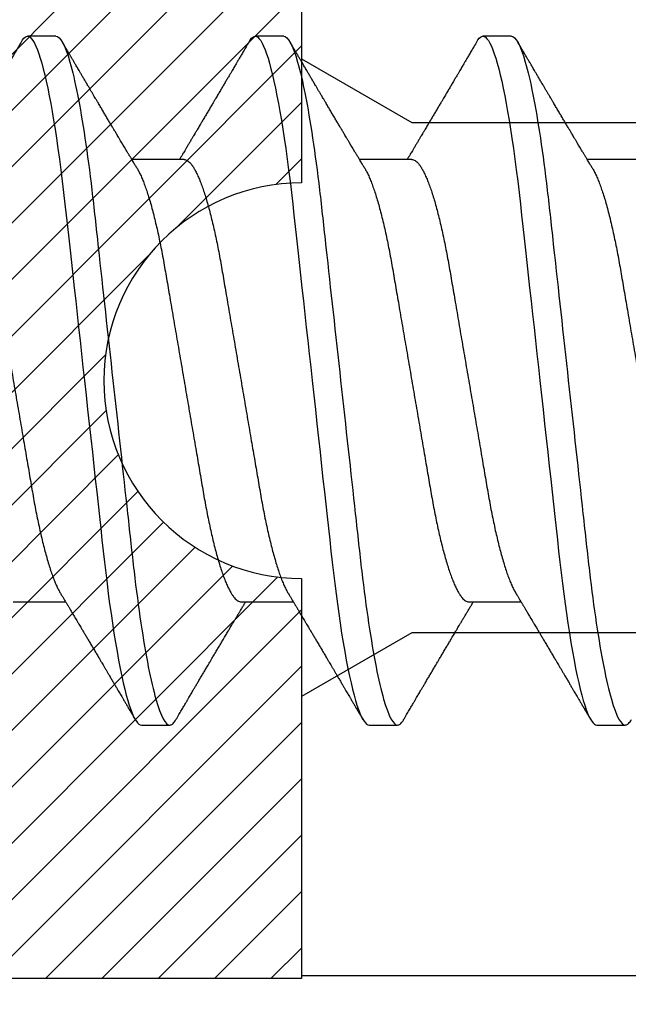
# Model space of a CAD drawing. Units: inches. Extents: x 0 to 310, y 0 to 43.
# Drawn here: x 14 to 14, y 3 to 4 of the extents above; entities that cross this region are included whole.
import ezdxf

# ---------------------------------------------------------------- set-up
doc = ezdxf.new("R2010")
doc.units = ezdxf.units.IN
doc.header["$LTSCALE"] = 0.25
doc.header["$MEASUREMENT"] = 0
for name, color, linetype in [('Arcadia-Dim', 4, 'Continuous'), ('Arcadia-Profile', 6, 'Continuous'), ('Arcadia-Shade', 8, 'Continuous')]:
    doc.layers.add(name, color=color, linetype=linetype)
doc.styles.get("Standard").update_dxf_attribs({"font": 'ARIALN.TTF'})
doc.dimstyles.new('Arcadia-2', dxfattribs={"dimscale": 2, "dimtxt": 0.0938, "dimasz": 0.0938, "dimexe": 0.0546, "dimexo": 0.0469, "dimgap": 0.0469, "dimtad": 0, "dimtih": 1, "dimdec": 4, "dimzin": 3, "dimdsep": 46, "dimlunit": 4, "dimtxsty": 'Standard', "dimblk": 'ARCHTICK', "dimcen": 0.0469, "dimdle": 0.0546, "dimclrd": 256, "dimclre": 256, "dimclrt": 256, "dimadec": 0, "dimazin": 0, "dimtfac": 0.75, "dimtdec": 4, "dimtix": 1, "dimtmove": 2, "dimatfit": 3, "dimfxl": 1, "dimtolj": 1, "dimtzin": 3, "dimlwd": -3, "dimlwe": -3, "dimarcsym": 0})

# ---------------------------------------------------------------- blocks, each defined once
blk = doc.blocks.new('*U14')
at = {"layer": 'Arcadia-Profile'}
for p, q in [((0.30696, 0.108), (0.29804, 0.108)), ((0.37839, 0.108), (0.36946, 0.108)), ((0.44982, 0.108), (0.44089, 0.108)), ((0.34714, 0.06934), (0.33075, 0.06934)), ((0.41857, 0.06934), (0.40218, 0.06934)), ((0.49, 0.06934), (0.4736, 0.06934)), ((0.29357, -0.06934), (0.30997, -0.06934)), ((0.365, -0.06934), (0.3814, -0.06934)), ((0.43643, -0.06934), (0.45282, -0.06934)), ((0.33375, -0.108), (0.34268, -0.108)), ((0.40518, -0.108), (0.41411, -0.108)), ((0.47661, -0.108), (0.48554, -0.108))]:
    blk.add_line(p, q, dxfattribs=at)
at = {"layer": 'Arcadia-Profile', "flags": 128}
for points in [[(0.29612, 0.10629), (0.29645, 0.10682), (0.29686, 0.10734), (0.29726, 0.10771), (0.29766, 0.10793), (0.29804, 0.108), (0.29845, 0.10792), (0.29887, 0.10766), (0.29931, 0.10723), (0.29975, 0.10662), (0.30021, 0.10583), (0.30068, 0.10486), (0.30112, 0.10378), (0.30158, 0.10253), (0.30204, 0.10111), (0.3025, 0.09954), (0.30297, 0.09781), (0.30344, 0.09592), (0.30391, 0.09388), (0.30438, 0.09169), (0.30485, 0.08936), (0.30532, 0.0869), (0.30578, 0.08435), (0.30623, 0.08168), (0.30668, 0.0789), (0.30712, 0.07602), (0.30759, 0.0728), (0.30805, 0.06948), (0.3085, 0.06606), (0.30894, 0.06257), (0.30937, 0.059), (0.30979, 0.05538), (0.31017, 0.05191), (0.31056, 0.04834), (0.31097, 0.04466), (0.31138, 0.0409), (0.31181, 0.03704), (0.31224, 0.0331), (0.31269, 0.02909), (0.31314, 0.02502), (0.31359, 0.02089), (0.31405, 0.01671), (0.31451, 0.01256), (0.31497, 0.00839), (0.31543, 0.0042), (0.31589, 0), (0.31639, -0.00454), (0.31689, -0.00906), (0.31739, -0.01356), (0.31788, -0.01802), (0.31837, -0.02244), (0.31885, -0.0268), (0.31929, -0.03085), (0.31973, -0.03483), (0.32016, -0.03873), (0.32058, -0.04255), (0.32099, -0.04627), (0.32139, -0.0499), (0.32178, -0.05343), (0.32217, -0.05687), (0.32256, -0.06027), (0.32297, -0.06361), (0.32338, -0.06683), (0.3238, -0.06997), (0.32423, -0.07304), (0.32466, -0.07602), (0.32514, -0.07913), (0.32563, -0.08211), (0.32612, -0.08497), (0.32661, -0.08768), (0.32711, -0.09025), (0.32761, -0.09266), (0.32808, -0.09479), (0.32855, -0.09676), (0.32902, -0.09858), (0.32949, -0.10025), (0.32995, -0.10175), (0.33041, -0.10309), (0.33086, -0.10427), (0.3313, -0.10528), (0.33174, -0.10613), (0.33217, -0.10682), (0.33258, -0.10734), (0.33298, -0.10771), (0.33337, -0.10793), (0.33375, -0.108), (0.33375, -0.108)], [(0.36755, 0.10629), (0.36788, 0.10682), (0.36829, 0.10734), (0.36869, 0.10771), (0.36908, 0.10793), (0.36946, 0.108), (0.36988, 0.10792), (0.3703, 0.10766), (0.37073, 0.10723), (0.37118, 0.10662), (0.37164, 0.10583), (0.3721, 0.10486), (0.37255, 0.10378), (0.37301, 0.10253), (0.37347, 0.10111), (0.37393, 0.09954), (0.3744, 0.09781), (0.37487, 0.09592), (0.37534, 0.09388), (0.37581, 0.09169), (0.37628, 0.08936), (0.37675, 0.0869), (0.37721, 0.08435), (0.37766, 0.08168), (0.37811, 0.0789), (0.37855, 0.07602), (0.37902, 0.0728), (0.37948, 0.06948), (0.37993, 0.06606), (0.38037, 0.06257), (0.3808, 0.059), (0.38122, 0.05538), (0.3816, 0.05191), (0.38199, 0.04834), (0.3824, 0.04466), (0.38281, 0.0409), (0.38324, 0.03704), (0.38367, 0.0331), (0.38411, 0.02909), (0.38456, 0.02502), (0.38502, 0.02089), (0.38548, 0.01671), (0.38594, 0.01256), (0.3864, 0.00839), (0.38686, 0.0042), (0.38732, 0), (0.38782, -0.00454), (0.38832, -0.00906), (0.38882, -0.01356), (0.38931, -0.01802), (0.38979, -0.02244), (0.39028, -0.0268), (0.39072, -0.03085), (0.39116, -0.03483), (0.39159, -0.03873), (0.39201, -0.04255), (0.39242, -0.04627), (0.39282, -0.0499), (0.39321, -0.05343), (0.3936, -0.05687), (0.39399, -0.06027), (0.3944, -0.06361), (0.39481, -0.06683), (0.39523, -0.06997), (0.39566, -0.07304), (0.39609, -0.07602), (0.39657, -0.07913), (0.39706, -0.08211), (0.39755, -0.08497), (0.39804, -0.08768), (0.39854, -0.09025), (0.39904, -0.09266), (0.39951, -0.09479), (0.39998, -0.09676), (0.40045, -0.09858), (0.40092, -0.10025), (0.40138, -0.10175), (0.40183, -0.10309), (0.40229, -0.10427), (0.40273, -0.10528), (0.40317, -0.10613), (0.4036, -0.10682), (0.40401, -0.10734), (0.40441, -0.10771), (0.4048, -0.10793), (0.40518, -0.108), (0.40518, -0.108)], [(0.43898, 0.10629), (0.43931, 0.10682), (0.43972, 0.10734), (0.44012, 0.10771), (0.44051, 0.10793), (0.44089, 0.108), (0.4413, 0.10792), (0.44173, 0.10766), (0.44216, 0.10723), (0.44261, 0.10662), (0.44307, 0.10583), (0.44353, 0.10486), (0.44398, 0.10378), (0.44443, 0.10253), (0.44489, 0.10111), (0.44536, 0.09954), (0.44583, 0.09781), (0.4463, 0.09592), (0.44677, 0.09388), (0.44724, 0.09169), (0.44771, 0.08936), (0.44818, 0.0869), (0.44864, 0.08435), (0.44909, 0.08168), (0.44954, 0.0789), (0.44998, 0.07602), (0.45045, 0.0728), (0.45091, 0.06948), (0.45136, 0.06606), (0.4518, 0.06257), (0.45223, 0.059), (0.45264, 0.05538), (0.45303, 0.05191), (0.45342, 0.04834), (0.45383, 0.04466), (0.45424, 0.0409), (0.45467, 0.03704), (0.4551, 0.0331), (0.45554, 0.02909), (0.45599, 0.02502), (0.45645, 0.02089), (0.45691, 0.01671), (0.45737, 0.01256), (0.45783, 0.00839), (0.45829, 0.0042), (0.45875, 0), (0.45925, -0.00454), (0.45975, -0.00906), (0.46024, -0.01356), (0.46074, -0.01802), (0.46122, -0.02244), (0.4617, -0.0268), (0.46215, -0.03085), (0.46259, -0.03483), (0.46302, -0.03873), (0.46344, -0.04255), (0.46385, -0.04627), (0.46425, -0.0499), (0.46464, -0.05343), (0.46502, -0.05687), (0.46542, -0.06027), (0.46583, -0.06361), (0.46624, -0.06683), (0.46666, -0.06997), (0.46709, -0.07304), (0.46752, -0.07602), (0.468, -0.07913), (0.46848, -0.08211), (0.46897, -0.08497), (0.46947, -0.08768), (0.46997, -0.09025), (0.47047, -0.09266), (0.47094, -0.09479), (0.47141, -0.09676), (0.47188, -0.09858), (0.47234, -0.10025), (0.47281, -0.10175), (0.47326, -0.10309), (0.47371, -0.10427), (0.47416, -0.10528), (0.4746, -0.10613), (0.47502, -0.10682), (0.47543, -0.10734), (0.47584, -0.10771), (0.47623, -0.10793), (0.47661, -0.108), (0.47661, -0.108)]]:
    blk.add_lwpolyline(points, dxfattribs=at)
at = {"layer": 'Arcadia-Profile'}
for points, knots in [([(0.29612, 0.1063), (0.29581, 0.10577), (0.29522, 0.10477), (0.2944, 0.10336), (0.29367, 0.10213), (0.29305, 0.10107), (0.29252, 0.10017), (0.29208, 0.09942), (0.2917, 0.09878), (0.29135, 0.09819), (0.29098, 0.09756), (0.29056, 0.09684), (0.29007, 0.096), (0.28951, 0.09505), (0.2889, 0.09401), (0.28826, 0.09293), (0.2876, 0.09182), (0.28693, 0.09067), (0.28634, 0.08967), (0.28587, 0.08889), (0.28556, 0.08836), (0.28531, 0.08794), (0.28508, 0.08754), (0.28481, 0.08709), (0.28438, 0.08637), (0.28382, 0.08541), (0.28313, 0.08424), (0.28244, 0.08308), (0.28176, 0.08193), (0.28117, 0.08094), (0.28069, 0.08013), (0.2803, 0.07948), (0.27995, 0.07888), (0.27963, 0.07836), (0.27935, 0.07788), (0.27905, 0.07737), (0.27868, 0.07675), (0.27822, 0.07598), (0.27772, 0.07514), (0.2772, 0.07426), (0.27666, 0.07336), (0.27616, 0.07253), (0.27573, 0.0718), (0.27538, 0.07122), (0.2751, 0.07075), (0.2749, 0.07041), (0.27474, 0.07015), (0.27459, 0.0699), (0.27442, 0.06962), (0.2743, 0.06942), (0.27425, 0.06934)], [0, 0, 0, 0, 0.042833, 0.080911, 0.114236, 0.142815, 0.166816, 0.186947, 0.203324, 0.218982, 0.234927, 0.254252, 0.277024, 0.303238, 0.331514, 0.360745, 0.390928, 0.422062, 0.453809, 0.471669, 0.48591, 0.496535, 0.505931, 0.518128, 0.53319, 0.564409, 0.596123, 0.627726, 0.659201, 0.689281, 0.707792, 0.725368, 0.741953, 0.756371, 0.768156, 0.780367, 0.797788, 0.818978, 0.842416, 0.866328, 0.890711, 0.915565, 0.934072, 0.949915, 0.96271, 0.972458, 0.977159, 0.984094, 0.993325, 1, 1, 1, 1]), ([(0.30696, 0.108), (0.30825, 0.108), (0.30976, 0.10537), (0.3129, 0.09442), (0.31454, 0.08611), (0.31681, 0.07097), (0.31753, 0.06549), (0.31889, 0.05407), (0.31952, 0.04814), (0.32164, 0.02889), (0.32323, 0.01447), (0.32642, -0.01447), (0.32801, -0.02889), (0.33013, -0.04814), (0.33076, -0.05407), (0.33211, -0.06549), (0.33284, -0.07097), (0.3351, -0.08611), (0.33674, -0.09442), (0.33989, -0.10537), (0.34139, -0.108), (0.34268, -0.108)], [0, 0, 0, 0, 0.125, 0.125, 0.25, 0.25, 0.3125, 0.3125, 0.375, 0.375, 0.5, 0.5, 0.625, 0.625, 0.6875, 0.6875, 0.75, 0.75, 0.875, 0.875, 1, 1, 1, 1]), ([(0.33238, 0.06662), (0.33218, 0.06695), (0.33181, 0.06756), (0.3313, 0.06841), (0.33091, 0.06907), (0.33062, 0.06956), (0.33039, 0.06993), (0.33021, 0.07023), (0.33004, 0.07052), (0.32987, 0.07081), (0.32966, 0.07116), (0.32941, 0.07156), (0.32914, 0.07202), (0.32841, 0.07324), (0.32762, 0.07457), (0.32679, 0.07596), (0.32638, 0.07665), (0.32602, 0.07725), (0.32572, 0.07776), (0.32544, 0.07823), (0.32506, 0.07886), (0.32457, 0.0797), (0.32395, 0.08074), (0.32329, 0.08185), (0.3226, 0.08302), (0.3219, 0.0842), (0.3212, 0.08539), (0.32061, 0.08638), (0.32017, 0.08713), (0.31988, 0.08761), (0.31962, 0.08805), (0.31933, 0.08854), (0.31896, 0.08917), (0.31852, 0.08991), (0.31805, 0.09071), (0.31757, 0.09152), (0.31704, 0.09242), (0.31646, 0.09341), (0.31583, 0.09447), (0.31524, 0.09547), (0.31471, 0.09638), (0.31424, 0.09717), (0.31385, 0.09784), (0.31349, 0.09845), (0.31311, 0.09909), (0.31267, 0.09985), (0.31218, 0.10069), (0.31164, 0.10161), (0.31106, 0.10259), (0.3104, 0.10371), (0.30967, 0.10496), (0.30915, 0.10584), (0.30888, 0.1063)], [0, 0, 0, 0, 0.025207, 0.046629, 0.064261, 0.074994, 0.08359, 0.092278, 0.098205, 0.105468, 0.114232, 0.124499, 0.13627, 0.149032, 0.217084, 0.236574, 0.254479, 0.269585, 0.281889, 0.292637, 0.305649, 0.329582, 0.35581, 0.384143, 0.41393, 0.443862, 0.4739, 0.503482, 0.518621, 0.530599, 0.539915, 0.551821, 0.567718, 0.587199, 0.607998, 0.628365, 0.648297, 0.676018, 0.702852, 0.728631, 0.751649, 0.771459, 0.788058, 0.802265, 0.817534, 0.836327, 0.859391, 0.880906, 0.905722, 0.933841, 0.965266, 1, 1, 1, 1]), ([(0.36755, 0.1063), (0.36724, 0.10577), (0.36665, 0.10477), (0.36582, 0.10336), (0.3651, 0.10213), (0.36448, 0.10107), (0.36395, 0.10017), (0.36351, 0.09942), (0.36313, 0.09878), (0.36278, 0.09819), (0.36241, 0.09756), (0.36199, 0.09684), (0.3615, 0.096), (0.36093, 0.09505), (0.36033, 0.09401), (0.35969, 0.09293), (0.35903, 0.09182), (0.35835, 0.09067), (0.35777, 0.08967), (0.3573, 0.08889), (0.35699, 0.08836), (0.35674, 0.08794), (0.35651, 0.08754), (0.35624, 0.08709), (0.35581, 0.08637), (0.35524, 0.08541), (0.35456, 0.08424), (0.35386, 0.08308), (0.35318, 0.08193), (0.3526, 0.08094), (0.35212, 0.08013), (0.35173, 0.07948), (0.35138, 0.07888), (0.35106, 0.07836), (0.35078, 0.07788), (0.35048, 0.07737), (0.35011, 0.07675), (0.34965, 0.07598), (0.34915, 0.07514), (0.34862, 0.07426), (0.34809, 0.07336), (0.34759, 0.07253), (0.34716, 0.0718), (0.34681, 0.07122), (0.34653, 0.07075), (0.34633, 0.07041), (0.34617, 0.07015), (0.34602, 0.0699), (0.34585, 0.06962), (0.34573, 0.06942), (0.34568, 0.06934)], [0, 0, 0, 0, 0.042833, 0.080911, 0.114236, 0.142815, 0.166816, 0.186947, 0.203324, 0.218982, 0.234927, 0.254252, 0.277024, 0.303238, 0.331514, 0.360745, 0.390928, 0.422062, 0.453809, 0.471669, 0.48591, 0.496535, 0.505931, 0.518128, 0.53319, 0.564409, 0.596123, 0.627726, 0.659201, 0.689281, 0.707792, 0.725368, 0.741953, 0.756371, 0.768156, 0.780367, 0.797788, 0.818978, 0.842416, 0.866328, 0.890711, 0.915565, 0.934072, 0.949915, 0.96271, 0.972458, 0.977159, 0.984094, 0.993325, 1, 1, 1, 1]), ([(0.37839, 0.108), (0.37968, 0.108), (0.38118, 0.10537), (0.38433, 0.09442), (0.38597, 0.08611), (0.38823, 0.07097), (0.38896, 0.06549), (0.39031, 0.05407), (0.39094, 0.04814), (0.39306, 0.02889), (0.39466, 0.01447), (0.39784, -0.01447), (0.39944, -0.02889), (0.40156, -0.04814), (0.40219, -0.05407), (0.40354, -0.06549), (0.40427, -0.07097), (0.40653, -0.08611), (0.40817, -0.09442), (0.41132, -0.10537), (0.41282, -0.108), (0.41411, -0.108)], [0, 0, 0, 0, 0.125, 0.125, 0.25, 0.25, 0.3125, 0.3125, 0.375, 0.375, 0.5, 0.5, 0.625, 0.625, 0.6875, 0.6875, 0.75, 0.75, 0.875, 0.875, 1, 1, 1, 1]), ([(0.40381, 0.06662), (0.40361, 0.06695), (0.40324, 0.06756), (0.40273, 0.06841), (0.40234, 0.06907), (0.40204, 0.06956), (0.40182, 0.06993), (0.40164, 0.07023), (0.40147, 0.07052), (0.40129, 0.07081), (0.40109, 0.07116), (0.40084, 0.07156), (0.40057, 0.07202), (0.39984, 0.07324), (0.39905, 0.07457), (0.39822, 0.07596), (0.39781, 0.07665), (0.39745, 0.07725), (0.39715, 0.07776), (0.39687, 0.07823), (0.39649, 0.07886), (0.396, 0.0797), (0.39538, 0.08074), (0.39472, 0.08185), (0.39403, 0.08302), (0.39333, 0.0842), (0.39262, 0.08539), (0.39204, 0.08638), (0.3916, 0.08713), (0.39131, 0.08761), (0.39105, 0.08805), (0.39076, 0.08854), (0.39039, 0.08917), (0.38995, 0.08991), (0.38948, 0.09071), (0.389, 0.09152), (0.38847, 0.09242), (0.38789, 0.09341), (0.38726, 0.09447), (0.38667, 0.09547), (0.38614, 0.09638), (0.38567, 0.09717), (0.38528, 0.09784), (0.38492, 0.09845), (0.38454, 0.09909), (0.3841, 0.09985), (0.3836, 0.10069), (0.38306, 0.10161), (0.38248, 0.10259), (0.38183, 0.10371), (0.38109, 0.10496), (0.38058, 0.10584), (0.38031, 0.1063)], [0, 0, 0, 0, 0.0252069, 0.0466293, 0.0642612, 0.0749945, 0.0835905, 0.0922784, 0.0982053, 0.105468, 0.1142323, 0.1244994, 0.13627, 0.1490319, 0.2170842, 0.2365737, 0.254479, 0.269585, 0.2818894, 0.2926369, 0.3056495, 0.3295819, 0.3558101, 0.3841428, 0.4139302, 0.4438617, 0.4739003, 0.5034817, 0.5186214, 0.5305991, 0.5399147, 0.5518206, 0.5677177, 0.5871989, 0.6079985, 0.6283647, 0.648297, 0.6760182, 0.7028518, 0.7286306, 0.7516497, 0.7714594, 0.7880576, 0.8022647, 0.8175345, 0.8363267, 0.8593911, 0.880906, 0.905722, 0.9338413, 0.9652664, 1, 1, 1, 1]), ([(0.43898, 0.1063), (0.43867, 0.10577), (0.43808, 0.10477), (0.43725, 0.10336), (0.43653, 0.10213), (0.4359, 0.10107), (0.43538, 0.10017), (0.43494, 0.09942), (0.43456, 0.09878), (0.43421, 0.09819), (0.43384, 0.09756), (0.43342, 0.09684), (0.43292, 0.096), (0.43236, 0.09505), (0.43176, 0.09401), (0.43112, 0.09293), (0.43046, 0.09182), (0.42978, 0.09067), (0.4292, 0.08967), (0.42873, 0.08889), (0.42842, 0.08836), (0.42817, 0.08794), (0.42794, 0.08754), (0.42767, 0.08709), (0.42724, 0.08637), (0.42667, 0.08541), (0.42598, 0.08424), (0.42529, 0.08308), (0.42461, 0.08193), (0.42403, 0.08094), (0.42354, 0.08013), (0.42316, 0.07948), (0.4228, 0.07888), (0.42249, 0.07836), (0.42221, 0.07788), (0.42191, 0.07737), (0.42153, 0.07675), (0.42108, 0.07598), (0.42058, 0.07514), (0.42005, 0.07426), (0.41952, 0.07336), (0.41902, 0.07253), (0.41858, 0.0718), (0.41824, 0.07122), (0.41796, 0.07075), (0.41776, 0.07041), (0.4176, 0.07015), (0.41744, 0.0699), (0.41728, 0.06962), (0.41716, 0.06942), (0.41711, 0.06934)], [0, 0, 0, 0, 0.042833, 0.08091, 0.114237, 0.142815, 0.166816, 0.186947, 0.203324, 0.218982, 0.234927, 0.254252, 0.277024, 0.303238, 0.331514, 0.360745, 0.390928, 0.422062, 0.453809, 0.471669, 0.48591, 0.496535, 0.505931, 0.518128, 0.53319, 0.564409, 0.596123, 0.627726, 0.659201, 0.689281, 0.707792, 0.725368, 0.741953, 0.756371, 0.768156, 0.780367, 0.797788, 0.818978, 0.842416, 0.866328, 0.890711, 0.915565, 0.934072, 0.949915, 0.96271, 0.972458, 0.977159, 0.984094, 0.993325, 1, 1, 1, 1]), ([(0.44982, 0.108), (0.45111, 0.108), (0.45261, 0.10537), (0.45576, 0.09442), (0.4574, 0.08611), (0.45966, 0.07097), (0.46039, 0.06549), (0.46174, 0.05407), (0.46237, 0.04814), (0.46449, 0.02889), (0.46608, 0.01447), (0.46927, -0.01447), (0.47086, -0.02889), (0.47298, -0.04814), (0.47361, -0.05407), (0.47497, -0.06549), (0.47569, -0.07097), (0.47796, -0.08611), (0.4796, -0.09442), (0.48274, -0.10537), (0.48425, -0.108), (0.48554, -0.108)], [0, 0, 0, 0, 0.125, 0.125, 0.25, 0.25, 0.3125, 0.3125, 0.375, 0.375, 0.5, 0.5, 0.625, 0.625, 0.6875, 0.6875, 0.75, 0.75, 0.875, 0.875, 1, 1, 1, 1]), ([(0.47524, 0.06662), (0.47504, 0.06695), (0.47467, 0.06756), (0.47416, 0.06841), (0.47377, 0.06907), (0.47347, 0.06956), (0.47325, 0.06993), (0.47307, 0.07023), (0.4729, 0.07052), (0.47272, 0.07081), (0.47252, 0.07116), (0.47227, 0.07156), (0.472, 0.07202), (0.47127, 0.07324), (0.47048, 0.07457), (0.46965, 0.07596), (0.46924, 0.07665), (0.46888, 0.07725), (0.46858, 0.07776), (0.4683, 0.07823), (0.46792, 0.07886), (0.46743, 0.0797), (0.46681, 0.08074), (0.46615, 0.08185), (0.46546, 0.08302), (0.46475, 0.0842), (0.46405, 0.08539), (0.46347, 0.08638), (0.46302, 0.08713), (0.46274, 0.08761), (0.46248, 0.08805), (0.46219, 0.08854), (0.46182, 0.08917), (0.46138, 0.08991), (0.46091, 0.09071), (0.46043, 0.09152), (0.4599, 0.09242), (0.45932, 0.09341), (0.45869, 0.09447), (0.4581, 0.09547), (0.45756, 0.09638), (0.4571, 0.09717), (0.45671, 0.09784), (0.45635, 0.09845), (0.45597, 0.09909), (0.45553, 0.09985), (0.45503, 0.10069), (0.45449, 0.10161), (0.45391, 0.10259), (0.45326, 0.10371), (0.45252, 0.10496), (0.45201, 0.10584), (0.45174, 0.1063)], [0, 0, 0, 0, 0.025206, 0.046629, 0.064261, 0.074994, 0.08359, 0.092278, 0.098205, 0.105468, 0.114232, 0.124499, 0.13627, 0.149031, 0.217084, 0.236574, 0.254479, 0.269585, 0.281889, 0.292637, 0.305649, 0.329582, 0.35581, 0.384143, 0.41393, 0.443862, 0.4739, 0.503482, 0.518621, 0.530599, 0.539915, 0.55182, 0.567718, 0.587199, 0.607998, 0.628364, 0.648297, 0.676018, 0.702852, 0.72863, 0.75165, 0.771459, 0.788058, 0.802265, 0.817535, 0.836327, 0.859391, 0.880906, 0.905722, 0.933841, 0.965266, 1, 1, 1, 1]), ([(0.27571, 0.06934), (0.27588, 0.06932), (0.27621, 0.06929), (0.27672, 0.06905), (0.27725, 0.06865), (0.2778, 0.06808), (0.27835, 0.06735), (0.27892, 0.06646), (0.27949, 0.06541), (0.28006, 0.06419), (0.28065, 0.06281), (0.28125, 0.06126), (0.28185, 0.05954), (0.28245, 0.05766), (0.28305, 0.05565), (0.28364, 0.0535), (0.28422, 0.05122), (0.2848, 0.04883), (0.28536, 0.04634), (0.28591, 0.04376), (0.28645, 0.0411), (0.28697, 0.03837), (0.28746, 0.03559), (0.28795, 0.03276), (0.28844, 0.02986), (0.28896, 0.02687), (0.28949, 0.02376), (0.29004, 0.02055), (0.29061, 0.01724), (0.29119, 0.01387), (0.29178, 0.01045), (0.29237, 0.00699), (0.29297, 0.0035), (0.29357, 0), (0.29417, -0.00349), (0.29477, -0.00697), (0.29536, -0.01043), (0.29595, -0.01384), (0.29652, -0.01719), (0.29708, -0.02045), (0.29763, -0.02362), (0.29816, -0.02671), (0.29868, -0.02973), (0.29918, -0.03267), (0.29967, -0.03554), (0.30017, -0.03834), (0.30069, -0.04108), (0.30123, -0.04375), (0.30178, -0.04634), (0.30234, -0.04883), (0.30292, -0.05122), (0.3035, -0.05349), (0.30409, -0.05563), (0.30469, -0.05765), (0.30528, -0.05951), (0.30588, -0.06121), (0.30646, -0.06274), (0.30705, -0.06413), (0.30763, -0.06535), (0.30806, -0.06617), (0.30829, -0.06654), (0.30834, -0.06661)], [0, 0, 0, 0, 0.0165098, 0.0332208, 0.0501164, 0.0671789, 0.0843891, 0.1014165, 0.1185468, 0.1357594, 0.1530326, 0.1706981, 0.1883801, 0.2060549, 0.2236988, 0.2412881, 0.2587998, 0.2762116, 0.2934643, 0.3105753, 0.3275254, 0.3442963, 0.3608711, 0.3770405, 0.3933874, 0.4099182, 0.4266164, 0.4438096, 0.4611388, 0.4785832, 0.4961209, 0.5137292, 0.5313849, 0.5490644, 0.5667054, 0.5843228, 0.601893, 0.619393, 0.6368004, 0.6537857, 0.670641, 0.6873474, 0.7038873, 0.7205759, 0.7370778, 0.7536868, 0.7704929, 0.7874791, 0.8046271, 0.8219173, 0.839291, 0.8567643, 0.8743148, 0.8919198, 0.9095559, 0.9268845, 0.9441979, 0.9614737, 0.97869, 0.9961737, 1, 1, 1, 1]), ([(0.34714, 0.06934), (0.34731, 0.06932), (0.34764, 0.06929), (0.34815, 0.06905), (0.34868, 0.06865), (0.34922, 0.06808), (0.34978, 0.06735), (0.35034, 0.06646), (0.35091, 0.06541), (0.35149, 0.06419), (0.35208, 0.06281), (0.35268, 0.06126), (0.35328, 0.05954), (0.35388, 0.05766), (0.35448, 0.05565), (0.35507, 0.0535), (0.35565, 0.05122), (0.35623, 0.04883), (0.35679, 0.04634), (0.35734, 0.04376), (0.35788, 0.0411), (0.35839, 0.03837), (0.35889, 0.03559), (0.35937, 0.03276), (0.35987, 0.02986), (0.36039, 0.02687), (0.36092, 0.02376), (0.36147, 0.02055), (0.36204, 0.01724), (0.36262, 0.01387), (0.36321, 0.01045), (0.3638, 0.00699), (0.3644, 0.0035), (0.365, 0), (0.3656, -0.00349), (0.3662, -0.00697), (0.36679, -0.01043), (0.36738, -0.01384), (0.36795, -0.01719), (0.36851, -0.02045), (0.36905, -0.02362), (0.36959, -0.02671), (0.3701, -0.02973), (0.37061, -0.03267), (0.3711, -0.03554), (0.3716, -0.03834), (0.37212, -0.04108), (0.37266, -0.04375), (0.37321, -0.04634), (0.37377, -0.04883), (0.37435, -0.05122), (0.37493, -0.05349), (0.37552, -0.05563), (0.37612, -0.05765), (0.37671, -0.05951), (0.37731, -0.06121), (0.37789, -0.06274), (0.37848, -0.06413), (0.37906, -0.06535), (0.37949, -0.06617), (0.37972, -0.06654), (0.37976, -0.06661)], [0, 0, 0, 0, 0.01651, 0.033221, 0.050116, 0.067179, 0.084389, 0.101416, 0.118547, 0.135759, 0.153033, 0.170698, 0.18838, 0.206055, 0.223699, 0.241288, 0.2588, 0.276212, 0.293464, 0.310575, 0.327525, 0.344296, 0.360871, 0.37704, 0.393387, 0.409918, 0.426616, 0.44381, 0.461139, 0.478583, 0.496121, 0.513729, 0.531385, 0.549064, 0.566705, 0.584323, 0.601893, 0.619393, 0.6368, 0.653786, 0.670641, 0.687347, 0.703887, 0.720576, 0.737078, 0.753687, 0.770493, 0.787479, 0.804627, 0.821917, 0.839291, 0.856764, 0.874315, 0.89192, 0.909556, 0.926885, 0.944198, 0.961474, 0.97869, 0.996174, 1, 1, 1, 1]), ([(0.41857, 0.06934), (0.41874, 0.06932), (0.41907, 0.06929), (0.41958, 0.06905), (0.42011, 0.06865), (0.42065, 0.06808), (0.42121, 0.06735), (0.42177, 0.06646), (0.42234, 0.06541), (0.42292, 0.06419), (0.42351, 0.06281), (0.4241, 0.06126), (0.42471, 0.05954), (0.42531, 0.05766), (0.4259, 0.05565), (0.4265, 0.0535), (0.42708, 0.05122), (0.42766, 0.04883), (0.42822, 0.04634), (0.42877, 0.04376), (0.4293, 0.0411), (0.42982, 0.03837), (0.43032, 0.03559), (0.4308, 0.03276), (0.4313, 0.02986), (0.43182, 0.02687), (0.43235, 0.02376), (0.4329, 0.02055), (0.43347, 0.01724), (0.43405, 0.01387), (0.43463, 0.01045), (0.43523, 0.00699), (0.43583, 0.0035), (0.43643, 0), (0.43703, -0.00349), (0.43763, -0.00697), (0.43822, -0.01043), (0.43881, -0.01384), (0.43938, -0.01719), (0.43994, -0.02045), (0.44048, -0.02362), (0.44101, -0.02671), (0.44153, -0.02973), (0.44204, -0.03267), (0.44253, -0.03554), (0.44303, -0.03834), (0.44355, -0.04108), (0.44409, -0.04375), (0.44464, -0.04634), (0.4452, -0.04883), (0.44577, -0.05122), (0.44636, -0.05349), (0.44695, -0.05563), (0.44755, -0.05765), (0.44814, -0.05951), (0.44873, -0.06121), (0.44932, -0.06274), (0.44991, -0.06413), (0.45049, -0.06535), (0.45092, -0.06617), (0.45115, -0.06654), (0.45119, -0.06661)], [0, 0, 0, 0, 0.01651, 0.033221, 0.050116, 0.067179, 0.084389, 0.101416, 0.118547, 0.135759, 0.153033, 0.170698, 0.18838, 0.206055, 0.223699, 0.241288, 0.2588, 0.276212, 0.293464, 0.310575, 0.327525, 0.344296, 0.360871, 0.37704, 0.393387, 0.409918, 0.426616, 0.44381, 0.461139, 0.478583, 0.496121, 0.513729, 0.531385, 0.549064, 0.566705, 0.584323, 0.601893, 0.619393, 0.6368, 0.653786, 0.670641, 0.687347, 0.703887, 0.720576, 0.737078, 0.753687, 0.770493, 0.787479, 0.804627, 0.821917, 0.839291, 0.856764, 0.874315, 0.89192, 0.909556, 0.926885, 0.944198, 0.961474, 0.97869, 0.996174, 1, 1, 1, 1]), ([(0.33238, 0.06661), (0.33241, 0.06655), (0.33264, 0.0662), (0.33306, 0.0654), (0.33364, 0.0642), (0.33422, 0.06281), (0.33482, 0.06126), (0.33542, 0.05954), (0.33602, 0.05766), (0.33662, 0.05565), (0.33721, 0.0535), (0.3378, 0.05122), (0.33837, 0.04883), (0.33893, 0.04634), (0.33948, 0.04376), (0.34002, 0.0411), (0.34054, 0.03837), (0.34103, 0.03559), (0.34152, 0.03276), (0.34202, 0.02986), (0.34253, 0.02687), (0.34306, 0.02376), (0.34361, 0.02055), (0.34418, 0.01724), (0.34476, 0.01387), (0.34535, 0.01045), (0.34594, 0.00699), (0.34654, 0.0035), (0.34714, 0), (0.34774, -0.00349), (0.34834, -0.00697), (0.34893, -0.01043), (0.34952, -0.01384), (0.35009, -0.01719), (0.35065, -0.02045), (0.3512, -0.02362), (0.35173, -0.02671), (0.35225, -0.02973), (0.35275, -0.03267), (0.35324, -0.03554), (0.35374, -0.03834), (0.35426, -0.04108), (0.3548, -0.04375), (0.35535, -0.04634), (0.35591, -0.04883), (0.35649, -0.05122), (0.35707, -0.05349), (0.35766, -0.05563), (0.35826, -0.05765), (0.35886, -0.05951), (0.35945, -0.06121), (0.36004, -0.06274), (0.36062, -0.06413), (0.3612, -0.06536), (0.36178, -0.06643), (0.36235, -0.06734), (0.36291, -0.06808), (0.36346, -0.06865), (0.36399, -0.06905), (0.36451, -0.06929), (0.36484, -0.06932), (0.365, -0.06934)], [0, 0, 0, 0, 0.003289, 0.020419, 0.037632, 0.054905, 0.07257, 0.090252, 0.107927, 0.125571, 0.14316, 0.160672, 0.178084, 0.195336, 0.212447, 0.229398, 0.246168, 0.262743, 0.278913, 0.295259, 0.31179, 0.328488, 0.345682, 0.363011, 0.380455, 0.397993, 0.415601, 0.433257, 0.450936, 0.468577, 0.486195, 0.503765, 0.521265, 0.538672, 0.555657, 0.572513, 0.589219, 0.605759, 0.622447, 0.638949, 0.655558, 0.672364, 0.689351, 0.706499, 0.723789, 0.741162, 0.758636, 0.776186, 0.793791, 0.811427, 0.828756, 0.846069, 0.863345, 0.880561, 0.898045, 0.915422, 0.932671, 0.949772, 0.966706, 0.983454, 1, 1, 1, 1]), ([(0.40381, 0.06661), (0.40384, 0.06655), (0.40407, 0.0662), (0.40449, 0.0654), (0.40506, 0.0642), (0.40565, 0.06281), (0.40625, 0.06126), (0.40685, 0.05954), (0.40745, 0.05766), (0.40805, 0.05565), (0.40864, 0.0535), (0.40922, 0.05122), (0.4098, 0.04883), (0.41036, 0.04634), (0.41091, 0.04376), (0.41145, 0.0411), (0.41197, 0.03837), (0.41246, 0.03559), (0.41295, 0.03276), (0.41344, 0.02986), (0.41396, 0.02687), (0.41449, 0.02376), (0.41504, 0.02055), (0.41561, 0.01724), (0.41619, 0.01387), (0.41678, 0.01045), (0.41737, 0.00699), (0.41797, 0.0035), (0.41857, 0), (0.41917, -0.00349), (0.41977, -0.00697), (0.42036, -0.01043), (0.42095, -0.01384), (0.42152, -0.01719), (0.42208, -0.02045), (0.42263, -0.02362), (0.42316, -0.02671), (0.42368, -0.02973), (0.42418, -0.03267), (0.42467, -0.03554), (0.42517, -0.03834), (0.42569, -0.04108), (0.42623, -0.04375), (0.42678, -0.04634), (0.42734, -0.04883), (0.42792, -0.05122), (0.4285, -0.05349), (0.42909, -0.05563), (0.42969, -0.05765), (0.43028, -0.05951), (0.43088, -0.06121), (0.43146, -0.06274), (0.43205, -0.06413), (0.43263, -0.06536), (0.43321, -0.06643), (0.43378, -0.06734), (0.43434, -0.06808), (0.43489, -0.06865), (0.43542, -0.06905), (0.43593, -0.06929), (0.43626, -0.06932), (0.43643, -0.06934)], [0, 0, 0, 0, 0.003289, 0.020419, 0.037632, 0.054905, 0.07257, 0.090252, 0.107927, 0.125571, 0.14316, 0.160672, 0.178084, 0.195336, 0.212447, 0.229398, 0.246168, 0.262743, 0.278913, 0.295259, 0.31179, 0.328488, 0.345682, 0.363011, 0.380455, 0.397993, 0.415601, 0.433257, 0.450936, 0.468577, 0.486195, 0.503765, 0.521265, 0.538672, 0.555657, 0.572513, 0.589219, 0.605759, 0.622447, 0.638949, 0.655558, 0.672364, 0.689351, 0.706499, 0.723789, 0.741162, 0.758636, 0.776186, 0.793791, 0.811427, 0.828756, 0.846069, 0.863345, 0.880561, 0.898045, 0.915422, 0.932671, 0.949772, 0.966706, 0.983454, 1, 1, 1, 1]), ([(0.47524, 0.06661), (0.47527, 0.06655), (0.4755, 0.0662), (0.47591, 0.0654), (0.47649, 0.0642), (0.47708, 0.06281), (0.47768, 0.06126), (0.47828, 0.05954), (0.47888, 0.05766), (0.47948, 0.05565), (0.48007, 0.0535), (0.48065, 0.05122), (0.48123, 0.04883), (0.48179, 0.04634), (0.48234, 0.04376), (0.48288, 0.0411), (0.48339, 0.03837), (0.48389, 0.03559), (0.48437, 0.03276), (0.48487, 0.02986), (0.48539, 0.02687), (0.48592, 0.02376), (0.48647, 0.02055), (0.48704, 0.01724), (0.48762, 0.01387), (0.48821, 0.01045), (0.4888, 0.00699), (0.4894, 0.0035), (0.49, 0), (0.4906, -0.00349), (0.4912, -0.00697), (0.49179, -0.01043), (0.49238, -0.01384), (0.49295, -0.01719), (0.49351, -0.02045), (0.49405, -0.02362), (0.49459, -0.02671), (0.4951, -0.02973), (0.49561, -0.03267), (0.4961, -0.03554), (0.4966, -0.03834), (0.49712, -0.04108), (0.49766, -0.04375), (0.49821, -0.04634), (0.49877, -0.04883), (0.49935, -0.05122), (0.49993, -0.05349), (0.50052, -0.05563), (0.50112, -0.05765), (0.50171, -0.05951), (0.50231, -0.06121), (0.50289, -0.06274), (0.50348, -0.06413), (0.50406, -0.06536), (0.50464, -0.06643), (0.50521, -0.06734), (0.50577, -0.06808), (0.50632, -0.06865), (0.50685, -0.06905), (0.50736, -0.06929), (0.50769, -0.06932), (0.50786, -0.06934)], [0, 0, 0, 0, 0.003289, 0.020419, 0.037632, 0.054905, 0.07257, 0.090252, 0.107927, 0.125571, 0.14316, 0.160672, 0.178084, 0.195336, 0.212447, 0.229398, 0.246168, 0.262743, 0.278913, 0.295259, 0.31179, 0.328488, 0.345682, 0.363011, 0.380455, 0.397993, 0.415601, 0.433257, 0.450936, 0.468577, 0.486195, 0.503765, 0.521265, 0.538672, 0.555657, 0.572513, 0.589219, 0.605759, 0.622447, 0.638949, 0.655558, 0.672364, 0.689351, 0.706499, 0.723789, 0.741162, 0.758636, 0.776186, 0.793791, 0.811427, 0.828756, 0.846069, 0.863345, 0.880561, 0.898045, 0.915422, 0.932671, 0.949772, 0.966706, 0.983454, 1, 1, 1, 1]), ([(0.30834, -0.06662), (0.30854, -0.06695), (0.3089, -0.06756), (0.30941, -0.06841), (0.30981, -0.06907), (0.3101, -0.06956), (0.31032, -0.06993), (0.3105, -0.07023), (0.31068, -0.07052), (0.31085, -0.07081), (0.31106, -0.07116), (0.3113, -0.07156), (0.31157, -0.07202), (0.3123, -0.07324), (0.31309, -0.07457), (0.31392, -0.07596), (0.31434, -0.07665), (0.31469, -0.07725), (0.31499, -0.07776), (0.31528, -0.07823), (0.31565, -0.07886), (0.31615, -0.0797), (0.31676, -0.08074), (0.31742, -0.08185), (0.31811, -0.08302), (0.31882, -0.0842), (0.31952, -0.08539), (0.3201, -0.08638), (0.32055, -0.08713), (0.32083, -0.08761), (0.32109, -0.08805), (0.32138, -0.08854), (0.32175, -0.08917), (0.32219, -0.08991), (0.32266, -0.09071), (0.32314, -0.09152), (0.32367, -0.09242), (0.32425, -0.09341), (0.32488, -0.09447), (0.32547, -0.09547), (0.32601, -0.09638), (0.32647, -0.09717), (0.32686, -0.09784), (0.32722, -0.09845), (0.3276, -0.09909), (0.32805, -0.09985), (0.32854, -0.10069), (0.32908, -0.10161), (0.32966, -0.10259), (0.33032, -0.10371), (0.33105, -0.10496), (0.33156, -0.10584), (0.33183, -0.1063)], [0, 0, 0, 0, 0.025207, 0.046629, 0.064261, 0.074994, 0.08359, 0.092278, 0.098205, 0.105468, 0.114232, 0.124499, 0.13627, 0.149032, 0.217084, 0.236574, 0.254479, 0.269585, 0.281889, 0.292637, 0.305649, 0.329582, 0.35581, 0.384143, 0.41393, 0.443862, 0.4739, 0.503482, 0.518621, 0.530599, 0.539915, 0.551821, 0.567718, 0.587199, 0.607999, 0.628365, 0.648297, 0.676018, 0.702852, 0.728631, 0.75165, 0.771459, 0.788058, 0.802265, 0.817534, 0.836327, 0.859391, 0.880906, 0.905722, 0.933841, 0.965266, 1, 1, 1, 1]), ([(0.37976, -0.06662), (0.37996, -0.06695), (0.38033, -0.06756), (0.38084, -0.06841), (0.38123, -0.06907), (0.38153, -0.06956), (0.38175, -0.06993), (0.38193, -0.07023), (0.3821, -0.07052), (0.38228, -0.07081), (0.38248, -0.07116), (0.38273, -0.07156), (0.383, -0.07202), (0.38373, -0.07324), (0.38452, -0.07457), (0.38535, -0.07596), (0.38576, -0.07665), (0.38612, -0.07725), (0.38642, -0.07776), (0.3867, -0.07823), (0.38708, -0.07886), (0.38757, -0.0797), (0.38819, -0.08074), (0.38885, -0.08185), (0.38954, -0.08302), (0.39025, -0.0842), (0.39095, -0.08539), (0.39153, -0.08638), (0.39198, -0.08713), (0.39226, -0.08761), (0.39252, -0.08805), (0.39281, -0.08854), (0.39318, -0.08917), (0.39362, -0.08991), (0.39409, -0.09071), (0.39457, -0.09152), (0.3951, -0.09242), (0.39568, -0.09341), (0.39631, -0.09447), (0.3969, -0.09547), (0.39744, -0.09638), (0.3979, -0.09717), (0.39829, -0.09784), (0.39865, -0.09845), (0.39903, -0.09909), (0.39947, -0.09985), (0.39997, -0.10069), (0.40051, -0.10161), (0.40109, -0.10259), (0.40174, -0.10371), (0.40248, -0.10496), (0.40299, -0.10584), (0.40326, -0.1063)], [0, 0, 0, 0, 0.025207, 0.046629, 0.064261, 0.074994, 0.08359, 0.092278, 0.098205, 0.105468, 0.114232, 0.124499, 0.13627, 0.149032, 0.217084, 0.236574, 0.254479, 0.269585, 0.281889, 0.292637, 0.305649, 0.329582, 0.35581, 0.384143, 0.41393, 0.443862, 0.4739, 0.503482, 0.518621, 0.530599, 0.539915, 0.551821, 0.567718, 0.587199, 0.607999, 0.628365, 0.648297, 0.676018, 0.702852, 0.728631, 0.75165, 0.771459, 0.788058, 0.802265, 0.817534, 0.836327, 0.859391, 0.880906, 0.905722, 0.933841, 0.965266, 1, 1, 1, 1]), ([(0.45119, -0.06662), (0.45139, -0.06695), (0.45176, -0.06756), (0.45227, -0.06841), (0.45266, -0.06907), (0.45296, -0.06956), (0.45318, -0.06993), (0.45336, -0.07023), (0.45353, -0.07052), (0.45371, -0.07081), (0.45391, -0.07116), (0.45416, -0.07156), (0.45443, -0.07202), (0.45516, -0.07324), (0.45595, -0.07457), (0.45678, -0.07596), (0.45719, -0.07665), (0.45755, -0.07725), (0.45785, -0.07776), (0.45813, -0.07823), (0.45851, -0.07886), (0.459, -0.0797), (0.45962, -0.08074), (0.46028, -0.08185), (0.46097, -0.08302), (0.46167, -0.0842), (0.46238, -0.08539), (0.46296, -0.08638), (0.4634, -0.08713), (0.46369, -0.08761), (0.46395, -0.08805), (0.46424, -0.08854), (0.46461, -0.08917), (0.46505, -0.08991), (0.46552, -0.09071), (0.466, -0.09152), (0.46653, -0.09242), (0.46711, -0.09341), (0.46774, -0.09447), (0.46833, -0.09547), (0.46886, -0.09638), (0.46933, -0.09717), (0.46972, -0.09784), (0.47008, -0.09845), (0.47046, -0.09909), (0.4709, -0.09985), (0.4714, -0.10069), (0.47194, -0.10161), (0.47252, -0.10259), (0.47317, -0.10371), (0.47391, -0.10496), (0.47442, -0.10584), (0.47469, -0.1063)], [0, 0, 0, 0, 0.025206, 0.046629, 0.064261, 0.074994, 0.08359, 0.092278, 0.098205, 0.105468, 0.114232, 0.124499, 0.13627, 0.149031, 0.217084, 0.236574, 0.254479, 0.269585, 0.281889, 0.292637, 0.305649, 0.329582, 0.35581, 0.384142, 0.41393, 0.443862, 0.4739, 0.503482, 0.518621, 0.530599, 0.539915, 0.55182, 0.567718, 0.587199, 0.607998, 0.628364, 0.648297, 0.676018, 0.702852, 0.72863, 0.75165, 0.771459, 0.788058, 0.802265, 0.817534, 0.836327, 0.859391, 0.880906, 0.905722, 0.933841, 0.965266, 1, 1, 1, 1]), ([(0.34459, -0.1063), (0.3449, -0.10577), (0.34549, -0.10477), (0.34632, -0.10336), (0.34704, -0.10213), (0.34767, -0.10107), (0.34819, -0.10017), (0.34863, -0.09942), (0.34901, -0.09878), (0.34936, -0.09819), (0.34973, -0.09756), (0.35015, -0.09684), (0.35065, -0.096), (0.35121, -0.09505), (0.35182, -0.09401), (0.35245, -0.09293), (0.35311, -0.09182), (0.35379, -0.09067), (0.35438, -0.08967), (0.35484, -0.08889), (0.35515, -0.08836), (0.3554, -0.08794), (0.35564, -0.08754), (0.3559, -0.08709), (0.35633, -0.08637), (0.3569, -0.08541), (0.35759, -0.08424), (0.35828, -0.08308), (0.35896, -0.08193), (0.35954, -0.08094), (0.36003, -0.08013), (0.36041, -0.07948), (0.36077, -0.07888), (0.36108, -0.07836), (0.36136, -0.07788), (0.36166, -0.07737), (0.36204, -0.07675), (0.36249, -0.07598), (0.36299, -0.07514), (0.36352, -0.07426), (0.36406, -0.07336), (0.36455, -0.07253), (0.36499, -0.0718), (0.36533, -0.07122), (0.36562, -0.07075), (0.36582, -0.07041), (0.36597, -0.07015), (0.36613, -0.0699), (0.36629, -0.06962), (0.36641, -0.06942), (0.36646, -0.06934)], [0, 0, 0, 0, 0.042833, 0.080911, 0.114236, 0.142815, 0.166816, 0.186947, 0.203324, 0.218982, 0.234927, 0.254252, 0.277024, 0.303238, 0.331514, 0.360745, 0.390928, 0.422062, 0.453809, 0.471669, 0.48591, 0.496535, 0.505931, 0.518128, 0.53319, 0.564409, 0.596123, 0.627726, 0.659201, 0.689281, 0.707792, 0.725368, 0.741953, 0.756371, 0.768156, 0.780367, 0.797788, 0.818978, 0.842416, 0.866328, 0.890711, 0.915565, 0.934072, 0.949915, 0.96271, 0.972458, 0.977159, 0.984094, 0.993325, 1, 1, 1, 1]), ([(0.41602, -0.1063), (0.41633, -0.10577), (0.41692, -0.10477), (0.41775, -0.10336), (0.41847, -0.10213), (0.4191, -0.10107), (0.41962, -0.10017), (0.42006, -0.09942), (0.42044, -0.09878), (0.42079, -0.09819), (0.42116, -0.09756), (0.42158, -0.09684), (0.42208, -0.096), (0.42264, -0.09505), (0.42324, -0.09401), (0.42388, -0.09293), (0.42454, -0.09182), (0.42522, -0.09067), (0.4258, -0.08967), (0.42627, -0.08889), (0.42658, -0.08836), (0.42683, -0.08794), (0.42706, -0.08754), (0.42733, -0.08709), (0.42776, -0.08637), (0.42833, -0.08541), (0.42902, -0.08424), (0.42971, -0.08308), (0.43039, -0.08193), (0.43097, -0.08094), (0.43146, -0.08013), (0.43184, -0.07948), (0.4322, -0.07888), (0.43251, -0.07836), (0.43279, -0.07788), (0.43309, -0.07737), (0.43347, -0.07675), (0.43392, -0.07598), (0.43442, -0.07514), (0.43495, -0.07426), (0.43548, -0.07336), (0.43598, -0.07253), (0.43642, -0.0718), (0.43676, -0.07122), (0.43704, -0.07075), (0.43724, -0.07041), (0.4374, -0.07015), (0.43756, -0.0699), (0.43772, -0.06962), (0.43784, -0.06942), (0.43789, -0.06934)], [0, 0, 0, 0, 0.042833, 0.080911, 0.114236, 0.142815, 0.166816, 0.186947, 0.203324, 0.218982, 0.234927, 0.254251, 0.277024, 0.303238, 0.331515, 0.360744, 0.390928, 0.422062, 0.453809, 0.471669, 0.485911, 0.496535, 0.505931, 0.518128, 0.53319, 0.564409, 0.596123, 0.627726, 0.659201, 0.689281, 0.707792, 0.725368, 0.741953, 0.75637, 0.768155, 0.780366, 0.797788, 0.818978, 0.842415, 0.866327, 0.890711, 0.915565, 0.934072, 0.949915, 0.96271, 0.972458, 0.977159, 0.984093, 0.993324, 1, 1, 1, 1]), ([(0.34268, -0.108), (0.34281, -0.10798), (0.34309, -0.10795), (0.34351, -0.10769), (0.34395, -0.10725), (0.34431, -0.10678), (0.34453, -0.1064), (0.3446, -0.10628)], [0, 0, 0, 0, 0.22161, 0.44544, 0.671343, 0.899159, 1, 1, 1, 1]), ([(0.41411, -0.108), (0.41424, -0.10798), (0.41452, -0.10795), (0.41494, -0.10769), (0.41538, -0.10725), (0.41574, -0.10678), (0.41596, -0.1064), (0.41602, -0.10628)], [0, 0, 0, 0, 0.22161, 0.44544, 0.671343, 0.899159, 1, 1, 1, 1]), ([(0.48554, -0.108), (0.48567, -0.10798), (0.48595, -0.10795), (0.48637, -0.10769), (0.48681, -0.10725), (0.48717, -0.10678), (0.48739, -0.1064), (0.48745, -0.10628)], [0, 0, 0, 0, 0.22161, 0.445441, 0.671343, 0.899159, 1, 1, 1, 1])]:
    blk.add_open_spline(points, degree=3, knots=knots, dxfattribs=at)
blk = doc.blocks.new('*U13')
at = {"layer": 'Arcadia-Shade', "lineweight": -3}
h = blk.add_hatch(dxfattribs=at)
h.set_pattern_fill('ANSI31', color=256, scale=0.1, style=0)
h.set_pattern_definition([(45, (-8.207366, -58.207608), (-0.0088388348, 0.0088388348), [])])
edge = h.paths.add_edge_path()
edge.add_line((0.058, -0.13), (0.058, -0.149))
edge.add_arc((0.029, -0.149), 0.029, -180, 0, ccw=False)
edge.add_line((0, -0.149), (0, -0.032))
edge.add_arc((0, 0), 0.032, 270, 450)
edge.add_line((0, 0.032), (0, 0.149))
edge.add_arc((0.029, 0.149), 0.029, 0, 180, ccw=False)
edge.add_line((0.058, 0.149), (0.058, 0.13))
edge.add_line((0.058, 0.13), (0.105, 0.13))
edge.add_line((0.105, 0.13), (0.105, 0.1875))
edge.add_line((0.105, 0.1875), (0.294, 0.1875))
edge.add_line((0.294, 0.1875), (0.294, 0.062))
edge.add_arc((0.294, 0), 0.062, 90, 270)
edge.add_line((0.294, -0.062), (0.294, -0.1875))
edge.add_line((0.294, -0.1875), (0.105, -0.1875))
edge.add_line((0.105, -0.1875), (0.105, -0.13))
edge.add_line((0.105, -0.13), (0.058, -0.13))
at = {"layer": 'Arcadia-Profile'}
blk.add_lwpolyline([(0.058, -0.13), (0.058, -0.149, -1), (0, -0.149), (0, -0.032, 1), (0, 0.032), (0, 0.149, -1), (0.058, 0.149), (0.058, 0.13), (0.105, 0.13), (0.105, 0.1875), (0.294, 0.1875), (0.294, 0.062, 1), (0.294, -0.062), (0.294, -0.1875), (0.105, -0.1875), (0.105, -0.13), (0.058, -0.13)], format="xyb", dxfattribs=at)
blk = doc.blocks.new('_ArchTick')
at = {"color": 0, "linetype": 'ByBlock', "lineweight": -3, "const_width": 0.15}
blk.add_lwpolyline([(-0.5, -0.5), (0.5, 0.5)], dxfattribs=at)
blk = doc.blocks.new('*D188')
at = {"layer": 'Arcadia-Dim', "lineweight": -3}
for p, q in [((12.125, 4.8592), (12.125, 3.24732)), ((13.0412, 4.75), (12.0158, 4.75)), ((12.125, 1.1876), (12.125, 2.69028))]:
    blk.add_line(p, q, dxfattribs=at)
blk.add_solid([(12.09373, 1.1876), (12.15627, 1.1876), (12.125, 1)], dxfattribs=at)
at = {"layer": 'Defpoints', "color": 0, "lineweight": -3}
for p in [(13.135, 4.75), (12.125, 1), (15, 1)]:
    blk.add_point(p, dxfattribs=at)
at = {"layer": 'Arcadia-Dim', "lineweight": -3, "xscale": 0.1876, "yscale": 0.1876, "zscale": 0.1876, "rotation": 90}
blk.add_blockref('_ArchTick', (12.125, 4.75), dxfattribs=at)
at = {"layer": 'Arcadia-Dim', "lineweight": -3, "insert": (12.125, 2.9688), "char_height": 0.1876, "attachment_point": 5, "rotation": 90}
blk.add_mtext('\\A1;F.D.', dxfattribs=at)

msp = doc.modelspace()

# ---------------------------------------------------------------- linework, layer by layer
at = {"layer": 'Arcadia-Profile'}
msp.add_lwpolyline([(14.88299, 3.81345), (13.81394, 3.81345), (13.81394, 3.72595), (13.84858, 3.70595), (14.30397, 3.70595, -1)], format="xyb", dxfattribs=at)
msp.add_lwpolyline([(14.30397, 3.54594), (13.84858, 3.54594), (13.81394, 3.52594), (13.81394, 3.43843), (14.88299, 3.43843)], dxfattribs=at)

# ---------------------------------------------------------------- block references
at = {"layer": 'Arcadia-Profile', "lineweight": -3}
for name, p in [('*U14', (13.43, 3.625)), ('*U13', (13.52, 3.625))]:
    msp.add_blockref(name, p, dxfattribs=at)

# ---------------------------------------------------------------- dimensions: what is measured, and where the dimension line sits
at = {"layer": 'Arcadia-Dim', "lineweight": -3}
dim = msp.add_linear_dim(base=(12.125, 1), p1=(13.135, 4.75), p2=(15, 1), angle=90, text='F.D.', dimstyle='Arcadia-2', override={"dimblk1": 'ArchTick', "dimsah": 1, "dimse2": 1}, dxfattribs=at)
dim.commit()
dim.dimension.update_dxf_attribs({"geometry": '*D188', "text_midpoint": (12.125, 2.9688), "text_rotation": 90})

doc.saveas('drawing.dxf')
